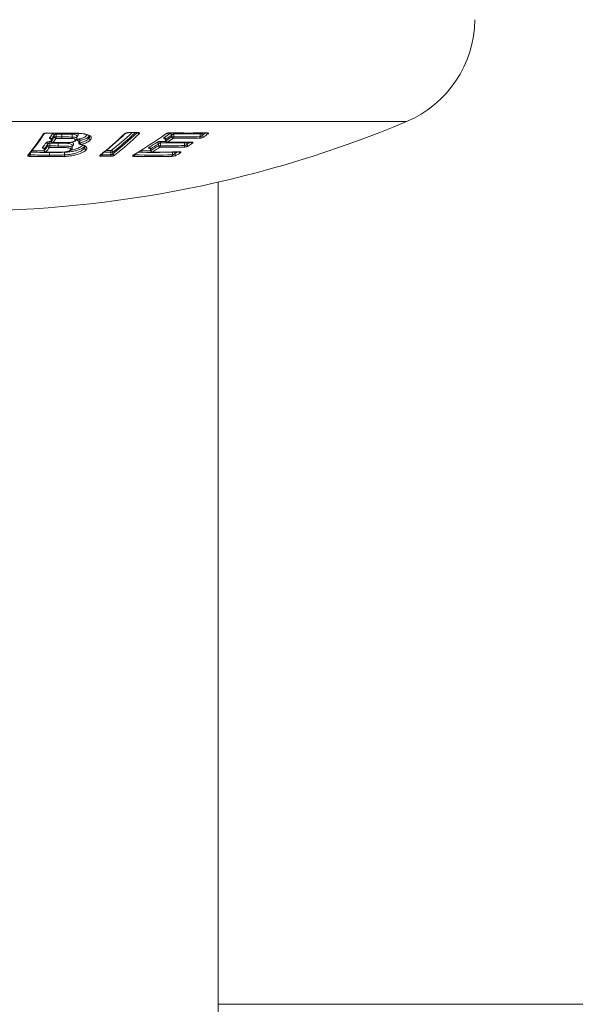
# Model space of a CAD drawing. Units: millimetres. Extents: x -784 to 1105, y -1112 to 1289.
# Drawn here: x 150 to 185, y -1030 to -968 of the extents above; entities that cross this region are included whole.
import ezdxf

# ---------------------------------------------------------------- set-up
doc = ezdxf.new("R2010")
doc.units = ezdxf.units.MM

msp = doc.modelspace()

# ---------------------------------------------------------------- linework, layer by layer
at = {"color": 8, "linetype": 'Continuous', "lineweight": 0}
for p, q in [((118.933, -974.77), (174.557, -974.77)), ((154.64, -975.671), (154.631, -975.706)), ((152.266, -975.997), (152.269, -975.997)), ((152.269, -975.889), (152.267, -975.908)), ((153.647, -976.251), (153.591, -976.298)), ((153.986, -975.992), (153.963, -975.986)), ((154.002, -976.12), (154.066, -976.12)), ((154.365, -976.32), (154.35, -976.345)), ((159.439, -975.979), (159.455, -975.979)), ((150.953, -976.742), (150.953, -976.863)), ((151.821, -976.593), (151.825, -976.593)), ((151.825, -976.485), (151.823, -976.503)), ((155.454, -976.801), (155.454, -976.854)), ((157.499, -976.829), (157.499, -976.862)), ((158.489, -976.589), (158.505, -976.589)), ((159.871, -976.69), (159.871, -976.679)), ((160.009, -976.69), (160.006, -976.677)), ((196.745, -1030.175), (162.745, -1030.175))]:
    msp.add_line(p, q, dxfattribs=at)
at = {"color": 7, "linetype": 'Continuous', "lineweight": 0}
for p, q in [((151.999, -975.495), (152, -975.495)), ((152.454, -975.735), (152.454, -975.626)), ((152.454, -975.735), (152.576, -975.735)), ((152.576, -975.553), (152.576, -975.735)), ((152.921, -975.738), (152.921, -975.556)), ((152.922, -975.556), (152.921, -975.556)), ((152.921, -975.738), (152.922, -975.738)), ((152.922, -975.556), (152.922, -975.738)), ((153.43, -975.511), (153.494, -975.512)), ((153.573, -975.743), (153.573, -975.561)), ((153.579, -975.562), (153.573, -975.561)), ((153.573, -975.743), (153.579, -975.743)), ((153.579, -975.562), (153.579, -975.743)), ((153.871, -975.825), (153.871, -975.696)), ((153.94, -975.66), (153.936, -975.666)), ((154.629, -975.811), (154.629, -975.706)), ((154.631, -975.706), (154.629, -975.706)), ((154.631, -975.706), (154.631, -975.806)), ((157.118, -975.468), (157.671, -975.468)), ((159.825, -975.728), (159.825, -975.619)), ((159.825, -975.728), (159.963, -975.728)), ((159.963, -975.546), (159.963, -975.728)), ((161.598, -975.715), (161.598, -975.533)), ((161.736, -975.533), (161.598, -975.533)), ((161.736, -975.533), (161.736, -975.636)), ((152.047, -976.302), (152.047, -976.193)), ((152.047, -976.302), (152.17, -976.302)), ((152.17, -976.126), (152.17, -976.302)), ((152.266, -975.907), (152.266, -975.997)), ((152.269, -975.889), (152.269, -975.997)), ((152.364, -976.097), (152.773, -976.101)), ((152.694, -976.305), (152.694, -976.129)), ((152.694, -976.129), (152.694, -976.305)), ((152.694, -976.129), (152.694, -976.129)), ((152.694, -976.305), (152.694, -976.305)), ((152.773, -976.101), (152.773, -976.101)), ((152.905, -975.832), (152.904, -975.832)), ((153.584, -976.409), (153.584, -976.281)), ((153.651, -976.247), (153.647, -976.251)), ((153.841, -975.917), (153.843, -975.913)), ((154.002, -976.035), (154.002, -976.12)), ((154.066, -975.958), (154.066, -976.12)), ((154.348, -976.448), (154.348, -976.345)), ((154.35, -976.345), (154.348, -976.345)), ((154.35, -976.345), (154.35, -976.444)), ((154.629, -975.811), (154.631, -975.806)), ((154.74, -975.899), (154.736, -975.905)), ((158.984, -976.288), (158.984, -976.18)), ((158.984, -976.288), (159.122, -976.288)), ((159.122, -976.112), (159.122, -976.288)), ((159.439, -975.91), (159.439, -975.979)), ((159.455, -975.871), (159.455, -975.979)), ((160.631, -976.279), (160.631, -976.103)), ((160.769, -976.103), (160.631, -976.103)), ((160.769, -976.103), (160.769, -976.205)), ((151.821, -976.503), (151.821, -976.593)), ((151.825, -976.485), (151.825, -976.593)), ((152.137, -976.974), (152.136, -976.974)), ((152.154, -976.879), (152.154, -976.71)), ((152.155, -976.71), (152.154, -976.71)), ((152.154, -976.879), (152.155, -976.879)), ((152.155, -976.71), (152.155, -976.879)), ((152.537, -976.697), (152.537, -976.697)), ((153.089, -976.962), (153.082, -976.962)), ((153.09, -976.867), (153.09, -976.698)), ((153.093, -976.698), (153.09, -976.698)), ((153.09, -976.867), (153.093, -976.867)), ((153.093, -976.698), (153.093, -976.867)), ((154.348, -976.448), (154.35, -976.444)), ((154.458, -976.539), (154.455, -976.543)), ((155.375, -976.866), (155.629, -976.659)), ((156.006, -976.853), (156.006, -976.684)), ((156.138, -976.684), (156.006, -976.684)), ((156.138, -976.684), (156.138, -976.788)), ((158.489, -976.518), (158.489, -976.589)), ((158.505, -976.481), (158.505, -976.589)), ((159.871, -976.859), (159.871, -976.69)), ((160.009, -976.69), (159.871, -976.69)), ((160.009, -976.69), (160.009, -976.79)), ((162.745, -1061.133), (162.745, -978.572))]:
    msp.add_line(p, q, dxfattribs=at)
at = {"color": 8, "linetype": 'Continuous', "lineweight": 0, "flags": 128}
for points in [[(152, -975.495), (152.003, -975.494), (152.009, -975.488)], [(157.117, -975.468), (157.123, -975.468), (157.133, -975.462)], [(157.671, -975.468), (157.676, -975.467), (157.685, -975.461)], [(152.188, -976.031), (152.253, -976.032), (152.272, -976.032)], [(152.364, -976.097), (152.367, -976.097), (152.373, -976.092)], [(152.694, -976.129), (152.695, -976.114), (152.696, -976.1)], [(152.694, -976.129), (152.695, -976.114), (152.696, -976.1)], [(152.773, -976.101), (152.776, -976.1), (152.782, -976.095)], [(153.963, -975.986), (153.978, -975.981), (153.987, -975.981)], [(154.112, -976.215), (154.097, -976.219), (154.084, -976.219)], [(160.757, -976.069), (160.764, -976.084), (160.769, -976.103)], [(160.822, -976.068), (160.801, -976.082), (160.769, -976.103)], [(152.154, -976.71), (152.155, -976.694), (152.155, -976.69)], [(152.155, -976.71), (152.155, -976.694), (152.155, -976.69)]]:
    msp.add_lwpolyline(points, dxfattribs=at)
at = {"color": 7, "linetype": 'Continuous', "lineweight": 0, "flags": 128}
for points in [[(153.43, -975.512), (153.433, -975.511), (153.439, -975.505)], [(159.705, -975.483), (159.713, -975.483), (159.726, -975.477)], [(162.018, -975.482), (162.025, -975.481), (162.038, -975.475)], [(152.773, -976.101), (152.776, -976.1), (152.782, -976.095)], [(153.327, -976.096), (153.329, -976.096), (153.332, -976.09)], [(153.329, -976.096), (153.33, -976.096), (153.332, -976.09)], [(159.159, -976.018), (159.347, -976.019), (159.447, -976.02)], [(159.538, -976.079), (159.544, -976.078), (159.557, -976.073)], [(161.049, -976.069), (161.055, -976.069), (161.068, -976.063)], [(151.92, -976.693), (151.923, -976.693), (151.929, -976.688)], [(152.537, -976.697), (152.539, -976.697), (152.545, -976.692)], [(152.537, -976.697), (152.539, -976.697), (152.545, -976.692)], [(153.06, -976.688), (153.06, -976.688), (153.061, -976.683)], [(153.06, -976.688), (153.06, -976.688), (153.06, -976.688), (153.06, -976.688), (153.06, -976.688), (153.06, -976.688), (153.06, -976.688), (153.061, -976.688), (153.061, -976.688)], [(153.061, -976.683), (153.061, -976.688), (153.061, -976.688)], [(153.538, -976.521), (153.539, -976.519), (153.541, -976.517)], [(153.549, -976.507), (153.551, -976.504), (153.552, -976.502)], [(158.606, -976.684), (158.593, -976.688), (158.588, -976.689)], [(160.307, -976.67), (160.294, -976.675), (160.289, -976.675)]]:
    msp.add_lwpolyline(points, dxfattribs=at)
at = {"color": 7, "linetype": 'Continuous', "lineweight": 0}
for centre, radius, start, end in [((171.845, -968.317), 7, 292.8005, 359.5), ((146.745, -908.609), 71.769, 247.1995, 292.8005), ((135.515, -964.685), 19.553, 321.38058, 326.20655), ((153.479, -913.087), 62.418, 268.65078, 269.96364), ((135.199, -963.676), 20.849, 324.46234, 325.34436), ((135.265, -963.743), 20.896, 324.46288, 325.34417), ((135.309, -963.864), 20.854, 324.41851, 325.30062), ((152.348, -975.639), 0.107, 7.0768, 89.16075), ((152.56, -975.722), 0.107, 187.0646, 269.30011), ((152.378, -975.746), 0.199, 335.27581, 3.06194), ((153.301, -913.226), 62.331, 269.33391, 269.65087), ((153.3, -913.244), 62.495, 269.33619, 269.65231), ((152.724, -975.75), 0.198, 335.52934, 3.37805), ((152.721, -975.75), 0.202, 336.13948, 3.44756), ((153.414, -975.751), 0.16, 327.33676, 2.72525), ((153.433, -975.748), 0.145, 322.12173, 1.75303), ((140.811, -958.661), 23.296, 308.53637, 313.57392), ((141.731, -958.663), 23.293, 308.53641, 313.57451), ((157.387, -919.672), 55.79, 269.73951, 270.30686), ((141.971, -951.024), 30.117, 300.81725, 305.4754), ((142.268, -950.277), 30.694, 303.82268, 304.65641), ((159.452, -975.484), 0.0657, 267.71086, 305.79397), ((142.355, -950.348), 30.721, 303.82223, 304.65638), ((142.359, -950.422), 30.748, 303.78017, 304.61318), ((159.712, -975.639), 0.115, 10.2716, 84.72383), ((160.857, -928.256), 47.234, 268.62774, 271.43191), ((159.937, -975.707), 0.114, 190.23292, 264.86478), ((159.846, -975.737), 0.118, 313.8126, 4.30799), ((160.417, -928.275), 47.273, 269.44894, 271.43051), ((160.418, -928.342), 47.388, 269.45018, 271.42692), ((161.483, -975.727), 0.115, 314.62722, 5.941), ((161.848, -975.615), 0.114, 190.19995, 266.43593), ((143.794, -949.815), 31.578, 304.85352, 305.42242), ((137.194, -965.109), 18.393, 322.16777, 323.30913), ((151.719, -976.497), 0.106, 6.10271, 88.91956), ((137.3, -965.205), 18.391, 322.16674, 323.30986), ((137.324, -965.314), 18.372, 322.12265, 323.2658), ((151.941, -976.205), 0.106, 6.44193, 88.99581), ((152.153, -976.29), 0.106, 186.42788, 269.14113), ((151.976, -976.313), 0.194, 334.58426, 3.36922), ((152.163, -975.901), 0.107, 6.78295, 89.0897), ((152.364, -976.115), 0.194, 154.70124, 183.32378), ((152.873, -913.118), 63.012, 269.36076, 269.83788), ((152.873, -913.102), 63.204, 269.3623, 269.83797), ((152.366, -975.997), 0.1, 180, 269.35124), ((152.375, -975.985), 0.107, 186.76876, 269.23156), ((135.384, -963.936), 20.89, 324.4189, 325.3007), ((153.087, -912.966), 63.13, 269.35207, 269.72265), ((153.283, -913.324), 62.509, 269.33609, 269.65258), ((152.502, -976.318), 0.193, 334.96971, 3.84146), ((152.503, -976.318), 0.192, 334.84689, 3.83059), ((153.323, -975.996), 0.1, 272.53411, 273.49777), ((153.766, -975.874), 0.0858, 268.70332, 321.21288), ((153.755, -975.866), 0.1, 321.82146, 329.39755), ((154.102, -976.12), 0.1, 180, 259.91334), ((153.904, -975.979), 0.163, 7.29941, 44.67585), ((154.228, -976.1), 0.163, 187.2241, 224.78851), ((154.736, -975.797), 0.108, 187.54454, 269.77846), ((154.736, -975.794), 0.106, 186.47642, 271.85196), ((142.951, -951.31), 29.456, 301.64465, 302.74273), ((158.394, -976.498), 0.112, 8.68999, 84.52855), ((143.037, -951.381), 29.484, 301.64439, 302.74299), ((143.079, -951.517), 29.438, 301.60255, 302.70235), ((143.143, -951.553), 29.507, 301.60317, 302.70194), ((158.872, -976.198), 0.113, 9.25849, 84.59439), ((159.095, -976.27), 0.113, 189.22514, 264.736), ((159.007, -976.297), 0.116, 312.58103, 4.62354), ((159.539, -928.526), 47.858, 269.45675, 271.2661), ((159.237, -976.103), 0.116, 132.76819, 184.57417), ((159.575, -928.436), 47.679, 269.45539, 271.26903), ((159.575, -928.482), 47.808, 269.45699, 271.26573), ((159.343, -975.89), 0.114, 9.82607, 84.66609), ((159.539, -975.979), 0.1, 180, 269.45437), ((159.567, -975.96), 0.114, 189.78746, 264.80926), ((142.398, -950.423), 30.86, 303.78114, 304.61226), ((160.01, -928.404), 47.671, 269.45479, 271.27119), ((160.382, -928.349), 47.475, 269.45064, 271.42654), ((160.518, -976.291), 0.113, 313.30191, 6.12952), ((160.88, -976.187), 0.113, 189.18479, 266.26107), ((144.496, -951.07), 30.078, 302.98815, 303.56849), ((150.764, -976.873), 0.189, 333.18969, 3.02181), ((152.399, -913.223), 63.752, 268.6821, 269.76341), ((152.417, -913.201), 63.509, 268.679, 269.76293), ((152.417, -913.217), 63.662, 268.68226, 269.76358), ((152.437, -913.091), 63.524, 268.76258, 269.44685), ((151.921, -976.593), 0.1, 180, 269.35936), ((151.93, -976.582), 0.106, 186.08677, 269.0651), ((137.387, -965.377), 18.423, 322.12372, 323.26526), ((152.639, -913.14), 63.552, 269.35959, 269.91532), ((151.968, -976.893), 0.187, 334.05415, 4.10134), ((151.965, -976.893), 0.19, 334.55893, 4.13764), ((152.854, -913.284), 63.116, 269.36179, 269.83878), ((152.82, -976.893), 0.271, 345.07189, 5.41975), ((152.754, -976.9), 0.341, 349.43361, 5.49028), ((153.465, -976.452), 0.1, 319.63952, 326.97364), ((154.455, -976.436), 0.107, 186.70748, 269.92157), ((154.455, -976.433), 0.106, 185.91192, 271.56674), ((155.322, -976.866), 0.133, 321.27594, 5.21044), ((155.68, -920.005), 56.944, 269.7441, 270.29995), ((155.708, -919.875), 56.979, 269.74507, 270.29981), ((155.875, -976.867), 0.132, 321.60276, 5.73658), ((156.138, -976.671), 0.133, 141.77109, 185.68007), ((156.03, -976.698), 0.109, 7.41445, 87.86058), ((156.246, -976.774), 0.109, 187.38904, 268.00853), ((157.402, -976.822), 0.0669, 267.97813, 300.95227), ((157.384, -976.87), 0.115, 310.84829, 4.31042), ((158.593, -928.704), 48.266, 268.65367, 271.47357), ((158.631, -928.677), 48.198, 268.65364, 271.4736), ((158.669, -928.543), 48.067, 269.04397, 269.78817), ((158.589, -976.589), 0.1, 180, 269.45262), ((158.616, -976.572), 0.112, 188.65389, 264.67437), ((159.065, -928.63), 48.056, 269.45236, 271.48031), ((159.761, -976.872), 0.111, 311.9237, 6.67808), ((160.119, -976.775), 0.111, 188.03802, 266.32945), ((145.298, -952.036), 28.929, 300.80142, 301.39051)]:
    msp.add_arc(centre, radius, start, end, dxfattribs=at)
at = {"color": 8, "linetype": 'Continuous', "lineweight": 0}
for centre, radius, start, end in [((151.768, -975.473), 0.0879, 267.4725, 325.98662), ((152.916, -975.555), 0.339, 171.15422, 179.63584), ((153.263, -975.557), 0.342, 171.92812, 179.90944), ((153.271, -975.556), 0.349, 172.21979, 180.03062), ((153.832, -975.567), 0.258, 167.39902, 178.73879), ((153.804, -975.571), 0.226, 164.4481, 177.6354), ((153.941, -975.751), 0.0903, 90.43321, 141.19126), ((153.935, -975.752), 0.086, 88.91756, 138.25463), ((141.689, -958.599), 23.009, 308.56694, 312.79183), ((141.661, -958.61), 23.238, 308.53523, 313.48745), ((141.713, -958.596), 23.136, 308.5722, 313.14003), ((156.87, -975.461), 0.0775, 268.56303, 313.66745), ((157.79, -975.426), 0.112, 202.57003, 268.19304), ((160.121, -975.545), 0.159, 156.79922, 180.40876), ((161.765, -975.529), 0.167, 164.50221, 181.41156), ((161.615, -975.559), 0.123, 12.01101, 38.26685), ((143.829, -949.921), 31.335, 304.8519, 305.3551), ((144.71, -951.117), 29.766, 304.88919, 305.06545), ((162.102, -975.438), 0.11, 200.14973, 267.53471), ((153.646, -976.338), 0.0863, 89.1788, 138.14206), ((153.652, -976.338), 0.0911, 90.69732, 137.726), ((153.764, -975.87), 0.0894, 270.05279, 328.69001), ((160.807, -976.099), 0.176, 170.74473, 181.02863), ((144.543, -951.205), 29.804, 302.98649, 303.47521), ((161.134, -976.021), 0.111, 202.90709, 266.57405), ((150.795, -976.8), 0.0892, 267.8011, 320.61711), ((153.474, -976.457), 0.0901, 270.33274, 326.34263), ((153.476, -976.459), 0.0873, 269.26782, 315.38649), ((155.326, -976.804), 0.0789, 268.89301, 308.15642), ((155.708, -920.02), 56.664, 269.88947, 270.30129), ((155.737, -920.312), 56.277, 269.97825, 270.30217), ((158.631, -928.624), 48.082, 268.90985, 271.47715), ((144.81, -951.301), 29.677, 300.80737, 301.24872), ((160.372, -976.624), 0.108, 205.70798, 266.82359)]:
    msp.add_arc(centre, radius, start, end, dxfattribs=at)
at = {"color": 7, "linetype": 'Continuous', "lineweight": 0}
for points, knots in [([(150.864, -976.856), (150.949, -976.748), (151.197, -976.435), (151.522, -975.99), (151.761, -975.639), (151.84, -975.523)], [0, 0, 0, 0, 0.259982, 0.754736, 1, 1, 1, 1]), ([(151.764, -975.561), (151.771, -975.553), (151.785, -975.537), (151.827, -975.516), (151.883, -975.499), (151.946, -975.489), (151.988, -975.488), (152.009, -975.488)], [0, 0, 0, 0, 0.193686, 0.406748, 0.607533, 0.803682, 1, 1, 1, 1]), ([(151.835, -975.529), (151.835, -975.529), (151.834, -975.53), (151.839, -975.525), (151.854, -975.518), (151.883, -975.508), (151.923, -975.499), (151.966, -975.494), (151.99, -975.495), (151.999, -975.495)], [0, 0, 0, 0, 0.006045, 0.13621, 0.285656, 0.46495, 0.665818, 0.877755, 1, 1, 1, 1]), ([(152, -975.495), (152.322, -975.501), (152.798, -975.51), (153.275, -975.512), (153.43, -975.512)], [0, 0, 0, 0, 0.675472, 1, 1, 1, 1]), ([(152.576, -975.553), (152.566, -975.553), (152.544, -975.555), (152.512, -975.566), (152.485, -975.583), (152.464, -975.604), (152.457, -975.619), (152.454, -975.626)], [0, 0, 0, 0, 0.1820418, 0.3701799, 0.5727434, 0.7969027, 1, 1, 1, 1]), ([(153.573, -975.561), (153.518, -975.56), (153.407, -975.558), (153.189, -975.558), (153.027, -975.557), (152.922, -975.556)], [0, 0, 0, 0, 0.255722, 0.518366, 1, 1, 1, 1]), ([(152.922, -975.738), (153.021, -975.739), (153.179, -975.74), (153.398, -975.74), (153.514, -975.742), (153.573, -975.743)], [0, 0, 0, 0, 0.456959, 0.724235, 1, 1, 1, 1]), ([(153.439, -975.505), (153.589, -975.504), (153.885, -975.503), (154.288, -975.523), (154.581, -975.592), (154.747, -975.694), (154.793, -975.802), (154.754, -975.874), (154.74, -975.899)], [0, 0, 0, 0, 0.202739, 0.402831, 0.566609, 0.730174, 0.902661, 1, 1, 1, 1]), ([(153.494, -975.512), (153.535, -975.512), (153.688, -975.512), (153.918, -975.512), (154.165, -975.525), (154.349, -975.55), (154.496, -975.587), (154.598, -975.633), (154.657, -975.683), (154.664, -975.7), (154.663, -975.708), (154.663, -975.71)], [0, 0, 0, 0, 0.067295, 0.253361, 0.381964, 0.498699, 0.610392, 0.727788, 0.844871, 0.957483, 1, 1, 1, 1]), ([(153.871, -975.696), (153.871, -975.693), (153.871, -975.688), (153.87, -975.69), (153.87, -975.691)], [0, 0, 0, 0, 0.845962, 1, 1, 1, 1]), ([(154.02, -975.864), (154.105, -975.84), (154.275, -975.791), (154.445, -975.7), (154.499, -975.639), (154.523, -975.612)], [0, 0, 0, 0, 0.358108, 0.715159, 1, 1, 1, 1]), ([(154.629, -975.706), (154.579, -975.751), (154.481, -975.837), (154.24, -975.919), (154.095, -975.952), (154.066, -975.958)], [0, 0, 0, 0, 0.4653817, 0.894211, 1, 1, 1, 1]), ([(155.629, -976.659), (155.678, -976.619), (155.982, -976.373), (156.414, -975.994), (156.794, -975.639), (156.923, -975.518)], [0, 0, 0, 0, 0.1131619, 0.6982852, 1, 1, 1, 1]), ([(156.868, -975.538), (156.878, -975.531), (156.898, -975.515), (156.947, -975.493), (157.007, -975.475), (157.072, -975.464), (157.113, -975.462), (157.133, -975.462)], [0, 0, 0, 0, 0.190114, 0.404891, 0.606839, 0.803319, 1, 1, 1, 1]), ([(156.924, -975.517), (156.924, -975.517), (156.925, -975.516), (156.937, -975.508), (156.961, -975.497), (157, -975.484), (157.048, -975.474), (157.09, -975.469), (157.11, -975.469), (157.117, -975.469)], [0, 0, 0, 0, 0.085852, 0.203699, 0.358616, 0.539163, 0.736612, 0.910165, 1, 1, 1, 1]), ([(157.67, -975.469), (157.678, -975.469), (157.697, -975.469), (157.714, -975.471), (157.722, -975.474), (157.72, -975.473), (157.72, -975.473)], [0, 0, 0, 0, 0.291295, 0.640815, 0.929532, 1, 1, 1, 1]), ([(157.685, -975.461), (157.694, -975.462), (157.724, -975.462), (157.767, -975.469), (157.799, -975.486), (157.809, -975.51), (157.794, -975.529), (157.787, -975.538)], [0, 0, 0, 0, 0.094074, 0.304364, 0.530382, 0.765372, 1, 1, 1, 1]), ([(159.449, -975.55), (159.461, -975.542), (159.486, -975.527), (159.541, -975.505), (159.604, -975.488), (159.669, -975.478), (159.707, -975.477), (159.726, -975.477)], [0, 0, 0, 0, 0.193179, 0.406509, 0.607462, 0.803666, 1, 1, 1, 1]), ([(159.49, -975.538), (159.492, -975.537), (159.496, -975.534), (159.515, -975.523), (159.55, -975.509), (159.598, -975.495), (159.647, -975.486), (159.685, -975.483), (159.7, -975.484), (159.705, -975.484)], [0, 0, 0, 0, 0.05883, 0.199009, 0.378495, 0.579423, 0.763082, 0.927804, 1, 1, 1, 1]), ([(159.963, -975.546), (159.953, -975.546), (159.934, -975.547), (159.901, -975.559), (159.869, -975.576), (159.843, -975.597), (159.83, -975.612), (159.825, -975.619)], [0, 0, 0, 0, 0.18217, 0.370651, 0.573775, 0.798634, 1, 1, 1, 1]), ([(161.841, -975.729), (161.83, -975.736), (161.805, -975.751), (161.751, -975.774), (161.687, -975.792), (161.622, -975.805), (161.583, -975.808), (161.564, -975.809)], [0, 0, 0, 0, 0.182019, 0.399265, 0.603605, 0.801697, 1, 1, 1, 1]), ([(161.598, -975.715), (161.607, -975.714), (161.627, -975.711), (161.66, -975.698), (161.691, -975.679), (161.718, -975.658), (161.73, -975.643), (161.736, -975.636)], [0, 0, 0, 0, 0.182383, 0.372169, 0.578096, 0.806061, 1, 1, 1, 1]), ([(162.018, -975.483), (162.024, -975.482), (162.039, -975.482), (162.05, -975.484), (162.05, -975.484), (162.05, -975.484)], [0, 0, 0, 0, 0.34723, 0.767068, 1, 1, 1, 1]), ([(162.038, -975.475), (162.046, -975.475), (162.073, -975.475), (162.109, -975.482), (162.131, -975.498), (162.13, -975.521), (162.108, -975.54), (162.097, -975.549)], [0, 0, 0, 0, 0.0979564, 0.3070226, 0.531689, 0.7659816, 1, 1, 1, 1]), ([(151.943, -976.099), (151.949, -976.092), (151.963, -976.078), (152.005, -976.059), (152.06, -976.043), (152.124, -976.033), (152.167, -976.032), (152.188, -976.031)], [0, 0, 0, 0, 0.1826436, 0.3969898, 0.6008616, 0.8003462, 1, 1, 1, 1]), ([(152.17, -976.126), (152.159, -976.126), (152.137, -976.127), (152.105, -976.138), (152.077, -976.154), (152.057, -976.173), (152.05, -976.187), (152.047, -976.193)], [0, 0, 0, 0, 0.1859418, 0.3773614, 0.5817867, 0.8054412, 1, 1, 1, 1]), ([(152.239, -975.852), (152.239, -975.852), (152.238, -975.852), (152.246, -975.856), (152.261, -975.875), (152.264, -975.896), (152.265, -975.908)], [0, 0, 0, 0, 0.031383, 0.300491, 0.624612, 1, 1, 1, 1]), ([(152.782, -976.095), (152.833, -976.095), (152.936, -976.095), (153.119, -976.095), (153.252, -976.092), (153.332, -976.09)], [0, 0, 0, 0, 0.28153, 0.563084, 1, 1, 1, 1]), ([(153.548, -975.837), (153.491, -975.836), (153.377, -975.833), (153.162, -975.833), (153.004, -975.832), (152.905, -975.832)], [0, 0, 0, 0, 0.269211, 0.53821, 1, 1, 1, 1]), ([(154.348, -976.345), (154.319, -976.373), (154.26, -976.428), (154.093, -976.514), (153.851, -976.599), (153.532, -976.663), (153.275, -976.689), (153.131, -976.696), (153.093, -976.698)], [0, 0, 0, 0, 0.160555, 0.320782, 0.548603, 0.74116, 0.931396, 1, 1, 1, 1]), ([(153.332, -976.09), (153.397, -976.086), (153.498, -976.078), (153.625, -976.048), (153.708, -976.014), (153.747, -975.983), (153.761, -975.964), (153.765, -975.96)], [0, 0, 0, 0, 0.336144, 0.526397, 0.71827, 0.930219, 1, 1, 1, 1]), ([(153.356, -976.093), (153.383, -976.092), (153.458, -976.088), (153.58, -976.067), (153.707, -976.03), (153.793, -975.977), (153.819, -975.943), (153.829, -975.931)], [0, 0, 0, 0, 0.136548, 0.373129, 0.606521, 0.859843, 1, 1, 1, 1]), ([(153.765, -975.96), (153.775, -975.937), (153.791, -975.904), (153.747, -975.868), (153.678, -975.847), (153.605, -975.84), (153.557, -975.837), (153.548, -975.837)], [0, 0, 0, 0, 0.359504, 0.532062, 0.704851, 0.943923, 1, 1, 1, 1]), ([(153.586, -976.282), (153.586, -976.276), (153.585, -976.27), (153.584, -976.273), (153.584, -976.273)], [0, 0, 0, 0, 0.888814, 1, 1, 1, 1]), ([(153.842, -975.913), (153.845, -975.909), (153.855, -975.892), (153.873, -975.858), (153.868, -975.828), (153.868, -975.823)], [0, 0, 0, 0, 0.244442, 0.879727, 1, 1, 1, 1]), ([(153.963, -975.986), (153.947, -975.982), (153.915, -975.974), (153.891, -975.954), (153.89, -975.93), (153.915, -975.905), (153.958, -975.882), (154, -975.87), (154.02, -975.864)], [0, 0, 0, 0, 0.15133, 0.324064, 0.499517, 0.670652, 0.835238, 1, 1, 1, 1]), ([(153.972, -975.977), (153.973, -975.977), (153.975, -975.978), (153.988, -975.99), (154.001, -976.013), (154, -976.029), (154, -976.035)], [0, 0, 0, 0, 0.221708, 0.474282, 0.805436, 1, 1, 1, 1]), ([(154.066, -976.12), (154.116, -976.106), (154.283, -976.056), (154.506, -975.95), (154.59, -975.855), (154.629, -975.811)], [0, 0, 0, 0, 0.1827224, 0.6177228, 1, 1, 1, 1]), ([(154.084, -976.219), (154.087, -976.22), (154.153, -976.229), (154.247, -976.256), (154.346, -976.297), (154.386, -976.336), (154.387, -976.34), (154.385, -976.346), (154.385, -976.347)], [0, 0, 0, 0, 0.014538, 0.276395, 0.494174, 0.72263, 0.95166, 1, 1, 1, 1]), ([(154.736, -975.905), (154.693, -975.949), (154.6, -976.045), (154.352, -976.151), (154.167, -976.2), (154.112, -976.215)], [0, 0, 0, 0, 0.378938, 0.814866, 1, 1, 1, 1]), ([(154.112, -976.215), (154.199, -976.235), (154.376, -976.275), (154.498, -976.375), (154.504, -976.468), (154.469, -976.522), (154.458, -976.539)], [0, 0, 0, 0, 0.295186, 0.597668, 0.876667, 1, 1, 1, 1]), ([(158.464, -976.455), (158.455, -976.455), (158.428, -976.454), (158.392, -976.447), (158.371, -976.431), (158.373, -976.41), (158.394, -976.394), (158.405, -976.387)], [0, 0, 0, 0, 0.103455, 0.316015, 0.540177, 0.77008, 1, 1, 1, 1]), ([(158.883, -976.086), (158.894, -976.079), (158.918, -976.065), (158.972, -976.046), (159.036, -976.03), (159.101, -976.019), (159.139, -976.018), (159.159, -976.018)], [0, 0, 0, 0, 0.181971, 0.39667, 0.600721, 0.800294, 1, 1, 1, 1]), ([(159.122, -976.112), (159.112, -976.113), (159.093, -976.114), (159.06, -976.125), (159.028, -976.141), (159.001, -976.16), (158.989, -976.174), (158.984, -976.18)], [0, 0, 0, 0, 0.185835, 0.377338, 0.582041, 0.80611, 1, 1, 1, 1]), ([(159.413, -975.851), (159.404, -975.851), (159.377, -975.85), (159.341, -975.842), (159.319, -975.825), (159.321, -975.803), (159.342, -975.785), (159.353, -975.777)], [0, 0, 0, 0, 0.097069, 0.309137, 0.534656, 0.76751, 1, 1, 1, 1]), ([(159.399, -975.842), (159.399, -975.842), (159.398, -975.842), (159.407, -975.845), (159.424, -975.861), (159.439, -975.887), (159.437, -975.904), (159.437, -975.91)], [0, 0, 0, 0, 0.051647, 0.256692, 0.522173, 0.849714, 1, 1, 1, 1]), ([(160.873, -976.299), (160.862, -976.305), (160.837, -976.319), (160.784, -976.34), (160.72, -976.357), (160.654, -976.37), (160.615, -976.372), (160.596, -976.373)], [0, 0, 0, 0, 0.177425, 0.394311, 0.599818, 0.799795, 1, 1, 1, 1]), ([(160.631, -976.279), (160.641, -976.277), (160.66, -976.275), (160.694, -976.263), (160.725, -976.245), (160.752, -976.225), (160.764, -976.211), (160.769, -976.205)], [0, 0, 0, 0, 0.185731, 0.378195, 0.585243, 0.811688, 1, 1, 1, 1]), ([(161.049, -976.07), (161.056, -976.07), (161.071, -976.069), (161.083, -976.071), (161.083, -976.071), (161.084, -976.071)], [0, 0, 0, 0, 0.349924, 0.755436, 1, 1, 1, 1]), ([(161.068, -976.063), (161.077, -976.063), (161.104, -976.063), (161.14, -976.07), (161.162, -976.085), (161.16, -976.106), (161.138, -976.123), (161.128, -976.132)], [0, 0, 0, 0, 0.102952, 0.312918, 0.536694, 0.768357, 1, 1, 1, 1]), ([(150.933, -976.958), (150.922, -976.958), (150.89, -976.956), (150.841, -976.949), (150.8, -976.933), (150.78, -976.912), (150.788, -976.897), (150.791, -976.889)], [0, 0, 0, 0, 0.103213, 0.31708, 0.541508, 0.770817, 1, 1, 1, 1]), ([(151.792, -976.443), (151.792, -976.443), (151.791, -976.443), (151.798, -976.447), (151.811, -976.461), (151.823, -976.486), (151.821, -976.5), (151.82, -976.502)], [0, 0, 0, 0, 0.02548, 0.250742, 0.539595, 0.912362, 1, 1, 1, 1]), ([(153.082, -976.962), (153, -976.965), (152.836, -976.97), (152.522, -976.974), (152.289, -976.974), (152.137, -976.974)], [0, 0, 0, 0, 0.257789, 0.515422, 1, 1, 1, 1]), ([(153.09, -976.698), (153.006, -976.701), (152.84, -976.706), (152.529, -976.709), (152.301, -976.71), (152.155, -976.71)], [0, 0, 0, 0, 0.265569, 0.528203, 1, 1, 1, 1]), ([(152.155, -976.879), (152.306, -976.879), (152.537, -976.879), (152.849, -976.875), (153.01, -976.87), (153.09, -976.867)], [0, 0, 0, 0, 0.487801, 0.745198, 1, 1, 1, 1]), ([(152.545, -976.692), (152.595, -976.692), (152.696, -976.692), (152.867, -976.691), (152.99, -976.686), (153.061, -976.683)], [0, 0, 0, 0, 0.293723, 0.587466, 1, 1, 1, 1]), ([(153.474, -976.547), (153.486, -976.525), (153.504, -976.49), (153.457, -976.448), (153.379, -976.423), (153.22, -976.404), (152.976, -976.402), (152.777, -976.4), (152.677, -976.4)], [0, 0, 0, 0, 0.165971, 0.268547, 0.371224, 0.481701, 0.73923, 1, 1, 1, 1]), ([(153.061, -976.683), (153.122, -976.677), (153.223, -976.667), (153.345, -976.634), (153.431, -976.594), (153.459, -976.564), (153.474, -976.547)], [0, 0, 0, 0, 0.31235, 0.517441, 0.722757, 1, 1, 1, 1]), ([(153.074, -976.686), (153.097, -976.684), (153.169, -976.679), (153.292, -976.657), (153.418, -976.616), (153.504, -976.56), (153.529, -976.53), (153.537, -976.52)], [0, 0, 0, 0, 0.111627, 0.348487, 0.601864, 0.861158, 1, 1, 1, 1]), ([(154.455, -976.543), (154.395, -976.596), (154.274, -976.706), (153.934, -976.838), (153.552, -976.923), (153.274, -976.952), (153.122, -976.96), (153.089, -976.962)], [0, 0, 0, 0, 0.2711695, 0.5527827, 0.7494005, 0.9457312, 1, 1, 1, 1]), ([(153.093, -976.867), (153.125, -976.865), (153.266, -976.858), (153.521, -976.828), (153.871, -976.741), (154.182, -976.61), (154.294, -976.502), (154.348, -976.448)], [0, 0, 0, 0, 0.056703, 0.251519, 0.444678, 0.726274, 1, 1, 1, 1]), ([(153.551, -976.502), (153.557, -976.493), (153.572, -976.473), (153.578, -976.433), (153.581, -976.412)], [0, 0, 0, 0, 0.4607849, 1, 1, 1, 1]), ([(155.426, -976.949), (155.415, -976.949), (155.385, -976.948), (155.343, -976.941), (155.311, -976.926), (155.302, -976.906), (155.317, -976.891), (155.324, -976.883)], [0, 0, 0, 0, 0.1061142, 0.3187882, 0.542076, 0.7712068, 1, 1, 1, 1]), ([(156.243, -976.883), (156.234, -976.889), (156.215, -976.901), (156.167, -976.92), (156.106, -976.936), (156.04, -976.946), (155.999, -976.948), (155.978, -976.949)], [0, 0, 0, 0, 0.17448, 0.39024, 0.596348, 0.798091, 1, 1, 1, 1]), ([(156.006, -976.853), (156.016, -976.853), (156.037, -976.851), (156.071, -976.84), (156.101, -976.824), (156.124, -976.806), (156.134, -976.793), (156.138, -976.788)], [0, 0, 0, 0, 0.189335, 0.384156, 0.591434, 0.815795, 1, 1, 1, 1]), ([(157.459, -976.957), (157.45, -976.957), (157.423, -976.955), (157.387, -976.948), (157.365, -976.932), (157.368, -976.911), (157.389, -976.896), (157.4, -976.888)], [0, 0, 0, 0, 0.1036349, 0.3172997, 0.5416516, 0.7708918, 1, 1, 1, 1]), ([(157.432, -976.881), (157.432, -976.881), (157.432, -976.881), (157.436, -976.879), (157.437, -976.879)], [0, 0, 0, 0, 0.854616, 1, 1, 1, 1]), ([(158.447, -976.447), (158.447, -976.447), (158.446, -976.446), (158.454, -976.449), (158.47, -976.462), (158.487, -976.488), (158.487, -976.509), (158.487, -976.518)], [0, 0, 0, 0, 0.042484, 0.245564, 0.46343, 0.767225, 1, 1, 1, 1]), ([(160.112, -976.885), (160.101, -976.891), (160.077, -976.904), (160.023, -976.923), (159.959, -976.939), (159.893, -976.951), (159.854, -976.953), (159.835, -976.954)], [0, 0, 0, 0, 0.171352, 0.388322, 0.595454, 0.797624, 1, 1, 1, 1]), ([(159.871, -976.859), (159.88, -976.858), (159.9, -976.856), (159.934, -976.844), (159.965, -976.827), (159.992, -976.809), (160.004, -976.796), (160.009, -976.79)], [0, 0, 0, 0, 0.189597, 0.385287, 0.593943, 0.819697, 1, 1, 1, 1]), ([(160.289, -976.675), (160.297, -976.675), (160.312, -976.675), (160.325, -976.677), (160.326, -976.677), (160.326, -976.677)], [0, 0, 0, 0, 0.352686, 0.751501, 1, 1, 1, 1]), ([(160.307, -976.67), (160.316, -976.67), (160.344, -976.67), (160.379, -976.675), (160.401, -976.689), (160.398, -976.709), (160.377, -976.724), (160.366, -976.732)], [0, 0, 0, 0, 0.1092928, 0.3199086, 0.5420421, 0.7711747, 1, 1, 1, 1])]:
    msp.add_open_spline(points, degree=3, knots=knots, dxfattribs=at)
at = {"color": 8, "linetype": 'Continuous', "lineweight": 0}
for points, knots in [([(152.349, -975.532), (152.355, -975.525), (152.364, -975.514), (152.385, -975.504), (152.392, -975.501)], [0, 0, 0, 0, 0.657633, 1, 1, 1, 1]), ([(153.86, -975.695), (153.863, -975.685), (153.871, -975.657), (153.828, -975.615), (153.741, -975.577), (153.646, -975.566), (153.587, -975.562), (153.579, -975.562)], [0, 0, 0, 0, 0.153957, 0.396768, 0.638531, 0.946644, 1, 1, 1, 1]), ([(153.579, -975.743), (153.588, -975.744), (153.645, -975.747), (153.736, -975.754), (153.823, -975.775), (153.869, -975.797), (153.864, -975.817), (153.862, -975.825)], [0, 0, 0, 0, 0.059338, 0.355269, 0.591389, 0.828814, 1, 1, 1, 1]), ([(153.874, -975.515), (153.883, -975.517), (153.926, -975.531), (153.971, -975.58), (153.952, -975.629), (153.94, -975.66)], [0, 0, 0, 0, 0.087966, 0.429889, 1, 1, 1, 1]), ([(153.936, -975.666), (153.932, -975.671), (153.92, -975.687), (153.897, -975.704), (153.881, -975.715)], [0, 0, 0, 0, 0.293728, 1, 1, 1, 1]), ([(154.631, -975.806), (154.649, -975.78), (154.671, -975.747), (154.659, -975.718), (154.657, -975.712)], [0, 0, 0, 0, 0.813272, 1, 1, 1, 1]), ([(159.722, -975.525), (159.734, -975.518), (159.759, -975.503), (159.801, -975.486), (159.83, -975.478), (159.837, -975.477)], [0, 0, 0, 0, 0.397499, 0.850794, 1, 1, 1, 1]), ([(151.79, -976.452), (151.785, -976.451), (151.76, -976.448), (151.731, -976.435), (151.71, -976.414), (151.718, -976.398), (151.721, -976.39)], [0, 0, 0, 0, 0.074665, 0.377971, 0.689091, 1, 1, 1, 1]), ([(152.237, -975.862), (152.231, -975.861), (152.205, -975.858), (152.175, -975.843), (152.153, -975.821), (152.161, -975.803), (152.165, -975.795)], [0, 0, 0, 0, 0.08174, 0.381649, 0.691129, 1, 1, 1, 1]), ([(153.576, -976.281), (153.578, -976.274), (153.587, -976.247), (153.545, -976.203), (153.451, -976.162), (153.271, -976.134), (153.008, -976.132), (152.799, -976.13), (152.694, -976.129)], [0, 0, 0, 0, 0.047621, 0.183016, 0.318861, 0.457288, 0.72668, 1, 1, 1, 1]), ([(152.694, -976.305), (152.797, -976.306), (153.003, -976.307), (153.26, -976.311), (153.44, -976.329), (153.536, -976.355), (153.585, -976.381), (153.576, -976.402), (153.573, -976.409)], [0, 0, 0, 0, 0.269126, 0.539611, 0.675599, 0.804499, 0.935971, 1, 1, 1, 1]), ([(153.488, -976.564), (153.491, -976.564), (153.59, -976.553), (153.787, -976.501), (154.076, -976.397), (154.181, -976.305), (154.242, -976.25)], [0, 0, 0, 0, 0.007225, 0.260766, 0.566285, 1, 1, 1, 1]), ([(153.516, -976.075), (153.554, -976.086), (153.633, -976.11), (153.687, -976.171), (153.664, -976.219), (153.651, -976.247)], [0, 0, 0, 0, 0.283661, 0.593936, 1, 1, 1, 1]), ([(154.066, -975.958), (154.056, -975.964), (154.034, -975.976), (154.014, -975.999), (154.002, -976.02), (154.003, -976.031), (154.003, -976.035)], [0, 0, 0, 0, 0.273097, 0.556135, 0.855898, 1, 1, 1, 1]), ([(154.35, -976.444), (154.361, -976.427), (154.384, -976.395), (154.378, -976.364), (154.374, -976.348)], [0, 0, 0, 0, 0.514587, 1, 1, 1, 1]), ([(159.455, -975.871), (159.449, -975.879), (159.44, -975.893), (159.44, -975.905), (159.44, -975.91)], [0, 0, 0, 0, 0.630787, 1, 1, 1, 1]), ([(150.88, -976.811), (150.88, -976.813), (150.878, -976.822), (150.887, -976.837), (150.907, -976.853), (150.931, -976.861), (150.948, -976.862), (150.953, -976.863)], [0, 0, 0, 0, 0.073725, 0.362511, 0.63405, 0.882495, 1, 1, 1, 1]), ([(155.396, -976.814), (155.396, -976.82), (155.397, -976.832), (155.413, -976.845), (155.434, -976.853), (155.449, -976.853), (155.454, -976.854)], [0, 0, 0, 0, 0.270901, 0.579638, 0.861551, 1, 1, 1, 1]), ([(158.505, -976.481), (158.499, -976.489), (158.49, -976.502), (158.491, -976.513), (158.491, -976.518)], [0, 0, 0, 0, 0.62191, 1, 1, 1, 1])]:
    msp.add_open_spline(points, degree=3, knots=knots, dxfattribs=at)

doc.saveas('drawing.dxf')
